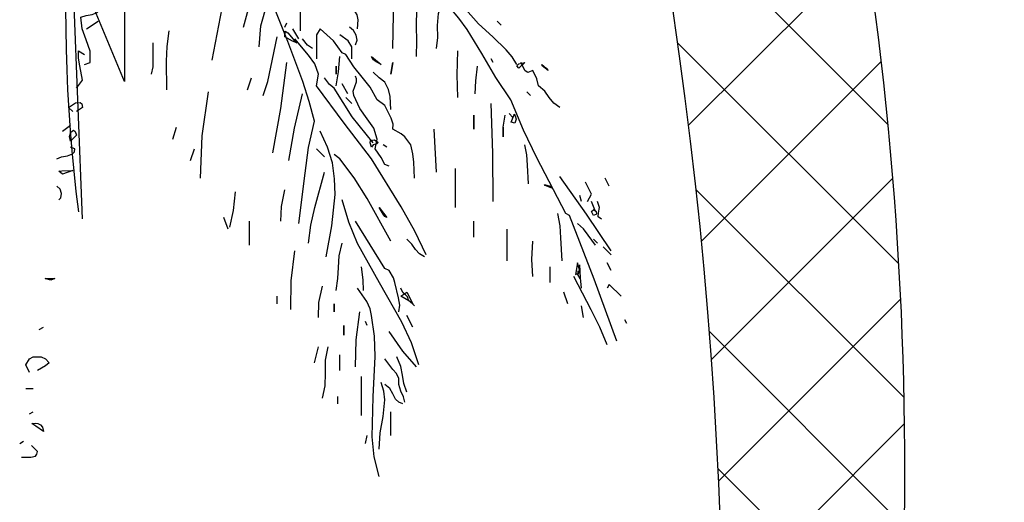
# Model space of a CAD drawing. Units: millimetres. Extents: x -15394 to -11092, y 89278 to 89915.
# Drawn here: x -11977 to -11974, y 89581 to 89582 of the extents above; entities that cross this region are included whole.
import ezdxf

# ---------------------------------------------------------------- set-up
doc = ezdxf.new("R2010")
doc.units = ezdxf.units.MM
doc.header["$LTSCALE"] = 0.5
doc.layers.add('3', color=3, linetype='Continuous')
doc.layers.add('c0d', color=72, linetype='Continuous')
doc.layers.add('8', color=8, linetype='Continuous', lineweight=13)

# ---------------------------------------------------------------- blocks, each defined once
blk = doc.blocks.new('tree3333')
at = {"layer": '8'}
h = blk.add_hatch(dxfattribs=at)
h.set_pattern_fill('ANSI37', color=256, scale=0.015, style=0)
h.set_pattern_definition([(45, (-336.509954, -224.55484), (-0.0336759605, 0.0336759605), []), (135, (-336.509954, -224.55484), (-0.0336759605, -0.0336759605), [])])
h.paths.add_polyline_path([(172.58193, 123.57237), (172.81299, 123.57237, -0.07359), (172.76027, 124.26626, 0.099746), (172.6339, 124.99277), (172.61243, 124.99635), (172.60136, 124.99635), (172.59582, 125.00189), (172.58265, 125.00848), (172.5316, 124.99398, -0.151385)])
at = {"layer": '8', "lineweight": -3}
for p, q in [((172.35228, 124.61971), (172.35228, 124.52002)), ((172.3246, 124.58648), (172.33014, 124.44801)), ((172.35228, 124.52002), (172.3246, 124.58648))]:
    blk.add_line(p, q, dxfattribs=at)
for centre, radius, start, end in [((173.18428, 124.5594), 0.86289, 142.20782, 187.16859), ((170.8943, 124.31592), 1.86663, 358.47545, 22.15863), ((170.2629, 124.20197), 2.40297, 344.81067, 19.24418)]:
    blk.add_arc(centre, radius, start, end, dxfattribs=at)
blk = doc.blocks.new('nakhl')
at = {"layer": 'c0d', "linetype": 'Continuous'}
for points in [[(0.96408, 1.72419), (0.96478, 1.77243), (0.96642, 1.79772), (0.96969, 1.82372), (0.95868, 1.84034), (0.94674, 1.85463), (0.91981, 1.8825), (0.9177, 1.88835), (0.91419, 1.89561), (0.90834, 1.90122), (0.89968, 1.90661), (0.89827, 1.91083), (0.89405, 1.91762), (0.88656, 1.92324), (0.88726, 1.92769), (0.88562, 1.9326), (0.88328, 1.93799), (0.88305, 1.94362), (0.88, 1.94549), (0.87813, 1.94923), (0.87602, 1.95368), (0.87204, 1.95626), (0.84558, 2.01878), (0.82029, 2.08552)], [(0.87556, 1.55981), (0.88164, 1.6071), (0.88492, 1.63123), (0.8903, 1.65582), (0.88539, 1.67454), (0.87954, 1.69328), (0.86549, 1.73075), (0.83505, 1.80709), (0.82755, 1.82021), (0.82591, 1.82723), (0.81888, 1.8394), (0.81467, 1.85299), (0.81327, 1.8675), (0.81467, 1.8825), (0.81256, 1.88156), (0.81092, 1.87945), (0.80718, 1.87336)], [(0.93082, 1.74269), (0.93129, 1.75113), (0.93036, 1.75581), (0.92731, 1.76096), (0.92145, 1.76517), (0.91419, 1.77196), (0.91372, 1.82301), (0.91443, 1.84924), (0.9163, 1.87547)], [(0.67464, 1.7092), (0.68002, 1.71108), (0.68002, 1.72185), (0.67628, 1.73239), (0.6723, 1.74269), (0.67113, 1.7537), (0.67604, 1.75534), (0.68166, 1.75628), (0.68658, 1.75815), (0.68822, 1.76002), (0.68915, 1.76283), (0.68564, 1.77594), (0.68611, 1.79351), (0.68377, 1.81271)], [(0.79429, 1.71319), (0.80367, 1.76213), (0.8128, 1.81271)], [(1.00482, 1.72419), (1.00622, 1.73449), (1.00599, 1.74574), (1.00669, 1.75721), (1.0102, 1.76845), (1.00622, 1.77946), (0.99147, 1.79983), (0.98397, 1.81061), (0.97508, 1.82021)], [(0.87743, 1.74082), (0.87743, 1.76283), (0.87017, 1.77594), (0.87017, 1.78297), (0.86268, 1.78695), (0.85893, 1.79398), (0.85752, 1.79655), (0.85424, 1.79819), (0.8505, 1.8003), (0.84792, 1.80357)], [(0.8238, 1.74433), (0.83294, 1.77759)], [(0.98608, 1.7167), (0.98655, 1.73098), (0.98608, 1.74551), (0.98655, 1.76072), (0.98983, 1.77594)], [(0.83856, 1.72583), (0.8402, 1.74551), (0.84605, 1.76634)], [(1.17412, 1.44927), (1.15281, 1.50758), (1.12987, 1.5673), (1.12636, 1.5694), (1.09919, 1.62139), (1.08654, 1.64762), (1.0746, 1.67595), (1.06056, 1.69703), (1.04744, 1.71951), (1.03362, 1.74199), (1.0259, 1.75276), (1.01746, 1.76283), (1.01372, 1.77196)], [(1.08022, 1.7092), (1.07577, 1.71647), (1.07015, 1.72302), (1.05774, 1.7352), (1.04439, 1.74738), (1.03245, 1.76096), (1.02495, 1.76634)], [(0.67651, 1.74269), (0.68751, 1.74972)], [(0.86268, 1.74433), (0.86455, 1.74832)], [(1.06547, 1.74621), (1.06196, 1.74972)], [(0.75191, 1.68532), (0.75144, 1.71225), (0.75215, 1.72607), (0.75402, 1.74082)], [(0.87368, 1.72958), (0.8697, 1.73098), (0.86268, 1.7352), (0.86291, 1.74035), (0.86526, 1.73894), (0.87204, 1.73122), (0.87368, 1.72958)], [(0.87556, 1.73332), (0.87017, 1.74269)], [(0.98421, 1.60242), (0.98374, 1.61741), (0.9828, 1.62537), (0.9807, 1.6338), (0.97508, 1.64129), (0.9718, 1.6441), (0.96408, 1.64833), (0.96431, 1.65324), (0.96244, 1.65886), (0.95657, 1.67057), (0.94932, 1.67595), (0.94276, 1.6879), (0.93527, 1.69726), (0.92731, 1.70686), (0.91981, 1.71858), (0.9163, 1.72021), (0.90811, 1.73145), (0.8957, 1.74269), (0.89218, 1.73707), (0.89218, 1.7146)], [(0.92895, 1.72771), (0.93059, 1.73215), (0.92965, 1.73684), (0.92707, 1.74105), (0.92332, 1.74433)], [(0.7374, 1.70007), (0.73904, 1.70709), (0.73904, 1.71413), (0.73904, 1.72958)], [(0.8423, 1.67994), (0.84675, 1.69328), (0.84956, 1.70663), (0.85541, 1.7352)], [(0.99522, 1.5303), (0.98444, 1.55278), (0.9718, 1.57549), (0.94393, 1.62069), (0.91817, 1.65418), (0.89218, 1.68907), (0.89405, 1.70007), (0.89077, 1.7099), (0.88492, 1.71787), (0.87204, 1.73332)], [(0.88867, 1.72419), (0.88398, 1.72724), (0.87907, 1.73332)], [(0.92543, 1.7146), (0.92543, 1.72583), (0.92192, 1.73145), (0.91419, 1.73707)], [(0.66715, 1.68696), (0.67253, 1.69445), (0.67019, 1.7078), (0.66879, 1.71506), (0.66902, 1.72209), (0.67464, 1.71858)], [(1.02495, 1.67806), (1.02425, 1.69937), (1.02495, 1.72209)], [(0.85143, 1.62631), (0.85869, 1.66799), (0.86455, 1.71108)], [(0.91068, 1.68907), (0.91302, 1.70218), (0.91419, 1.7167)], [(0.95306, 1.7092), (0.94838, 1.71155), (0.94581, 1.71343), (0.94393, 1.7167), (0.95306, 1.7092)], [(0.96408, 1.71108), (0.9622, 1.70007), (0.96408, 1.71108)], [(1.05797, 1.71108), (1.05633, 1.7146)], [(1.08209, 1.70569), (1.08045, 1.70803), (1.08209, 1.70967), (1.08771, 1.71108), (1.08209, 1.70569)], [(1.12073, 1.66893), (1.11511, 1.67291), (1.11066, 1.67829), (1.10645, 1.68415), (1.1006, 1.68907), (1.09919, 1.69562), (1.09521, 1.70358), (1.09076, 1.70171), (1.08818, 1.70335), (1.08397, 1.71108)], [(0.91068, 1.70007), (0.91068, 1.70756), (0.91068, 1.70007)], [(0.9622, 1.66682), (0.9615, 1.679), (0.95986, 1.68579), (0.95657, 1.69258), (0.95096, 1.69656), (0.94557, 1.70194)], [(1.04135, 1.68158), (1.04182, 1.69399), (1.04346, 1.70756)], [(1.10973, 1.70358), (1.10411, 1.70803), (1.10387, 1.7092), (1.10785, 1.70569), (1.10973, 1.70358)], [(0.82755, 1.68532), (0.8313, 1.69656)], [(0.94557, 1.63567), (0.9259, 1.66003), (0.90881, 1.68696), (0.90436, 1.69047), (0.89968, 1.69656)], [(0.96056, 1.61367), (0.95657, 1.61531), (0.95283, 1.62186), (0.94744, 1.63006), (0.94932, 1.63919), (0.94604, 1.64926), (0.93972, 1.65816), (0.93293, 1.66799), (0.92731, 1.67994), (0.9266, 1.68415), (0.92825, 1.68837), (0.92989, 1.69305), (0.92989, 1.69562), (0.92895, 1.6982)], [(0.78329, 1.60242), (0.78493, 1.64223), (0.79078, 1.68345)], [(0.92168, 1.68158), (0.9163, 1.69094)], [(1.09311, 1.67994), (1.08958, 1.68345)], [(0.66363, 1.66495), (0.65965, 1.66893), (0.66621, 1.67314), (0.67042, 1.67361), (0.67206, 1.6722), (0.67253, 1.66893), (0.66715, 1.66495)], [(0.86643, 1.61905), (0.87158, 1.6495), (0.87907, 1.68158)], [(0.92543, 1.67244), (0.91981, 1.67806)], [(1.05797, 1.58041), (1.05774, 1.62584), (1.05633, 1.67244)], [(1.07647, 1.65933), (1.07296, 1.66331)], [(1.03994, 1.64833), (1.03994, 1.66144), (1.03994, 1.64833)], [(1.06758, 1.6502), (1.06922, 1.66144)], [(1.07788, 1.66261), (1.07882, 1.66097), (1.07975, 1.65792), (1.07858, 1.65394), (1.07507, 1.65511), (1.07624, 1.65816), (1.07788, 1.6619), (1.07788, 1.66261)], [(0.65403, 1.64668), (0.66152, 1.65231)], [(0.66152, 1.63731), (0.66058, 1.64153), (0.66175, 1.64574), (0.66433, 1.64739), (0.66574, 1.64621), (0.66715, 1.64293), (0.66152, 1.63731)], [(0.75753, 1.63919), (0.76104, 1.6502)], [(0.90132, 1.52866), (0.9067, 1.5577), (0.90974, 1.58697), (0.90928, 1.60172), (0.90717, 1.61671), (0.90272, 1.63169), (0.8957, 1.64668)], [(1.00482, 1.60804), (1.00271, 1.64833)], [(1.06758, 1.6502), (1.06758, 1.64129), (1.06758, 1.6502)], [(0.94393, 1.63169), (0.94253, 1.63567), (0.943, 1.63778), (0.94674, 1.63848), (0.94979, 1.63614), (0.94908, 1.63474), (0.94557, 1.6338), (0.94393, 1.63169)], [(0.64864, 1.62069), (0.65286, 1.62256), (0.65848, 1.62327), (0.66339, 1.62514), (0.66503, 1.62725), (0.6655, 1.63006), (0.66152, 1.63169)], [(0.77416, 1.61905), (0.77767, 1.63006)], [(0.89968, 1.62256), (0.89218, 1.63006)], [(0.95845, 1.63169), (0.95494, 1.6338)], [(1.09123, 1.59704), (1.09029, 1.61461), (1.08958, 1.6242), (1.08771, 1.6338)], [(0.9622, 1.54341), (0.93972, 1.58346), (0.92754, 1.60266), (0.91419, 1.62069), (0.90881, 1.62467)], [(0.65403, 1.60617), (0.65052, 1.60898), (0.65333, 1.60945), (0.66363, 1.60968), (0.65403, 1.60617)], [(0.88469, 1.5413), (0.88703, 1.55817), (0.89077, 1.57479), (0.89968, 1.60804)], [(1.02285, 1.57479), (1.02285, 1.61155)], [(1.16874, 1.53428), (1.14555, 1.56847), (1.12073, 1.60406)], [(1.14649, 1.58041), (1.15047, 1.58744), (1.14485, 1.59868)], [(1.1671, 1.59493), (1.16312, 1.60242)], [(0.65052, 1.58206), (0.65239, 1.58393), (0.65286, 1.58791), (0.65169, 1.59212), (0.64864, 1.59493)], [(0.81092, 1.55629), (0.81444, 1.57221), (0.81631, 1.58955)], [(0.85893, 1.56191), (0.85939, 1.57596), (0.86268, 1.59142)], [(1.11324, 1.59306), (1.10692, 1.5954), (1.10621, 1.59634), (1.1116, 1.59493), (1.11324, 1.59306)], [(0.98819, 1.42727), (0.9814, 1.44787), (0.9725, 1.46731), (0.95142, 1.50407), (0.93082, 1.54107), (0.92262, 1.56098), (0.9163, 1.58206)], [(1.14087, 1.58041), (1.13947, 1.58604)], [(1.15398, 1.57104), (1.15047, 1.58041)], [(1.15961, 1.56379), (1.15656, 1.56613), (1.15703, 1.56987), (1.15774, 1.57479), (1.15586, 1.58041)], [(0.95845, 1.56542), (0.95634, 1.56636), (0.95494, 1.5687), (0.95096, 1.57479), (0.95845, 1.56542)], [(1.15211, 1.5673), (1.15047, 1.57104), (1.15258, 1.57292), (1.15468, 1.57128), (1.15515, 1.5687), (1.15211, 1.5673)], [(0.80929, 1.55442), (0.80531, 1.56542)], [(0.82942, 1.53966), (0.82942, 1.56191)], [(0.96969, 1.4769), (0.97063, 1.48323), (0.96923, 1.49002), (0.96595, 1.50454), (0.96454, 1.50875), (0.96056, 1.51578), (0.95657, 1.51766), (0.92895, 1.56191)], [(1.03994, 1.54692), (1.03994, 1.56191)], [(1.12284, 1.52468), (1.12167, 1.54645), (1.12096, 1.5577), (1.11886, 1.5694)], [(1.07109, 1.52468), (1.07109, 1.55442)], [(1.15398, 1.53966), (1.14719, 1.54904), (1.14274, 1.55489), (1.13736, 1.55981)], [(0.99358, 1.52866), (0.98889, 1.53124), (0.98515, 1.53545), (0.98163, 1.5406), (0.97695, 1.54528)], [(1.09521, 1.51016), (1.09451, 1.52609), (1.09521, 1.54341)], [(1.15586, 1.5413), (1.15211, 1.54528)], [(0.86807, 1.47901), (0.86853, 1.50594), (0.87204, 1.53428)], [(0.91068, 1.49705), (0.91232, 1.50805), (0.91279, 1.51859), (0.91349, 1.5296), (0.9163, 1.5413)], [(1.16874, 1.5303), (1.16148, 1.53779)], [(0.93644, 1.49705), (0.93621, 1.50688), (0.93457, 1.5193)], [(1.1116, 1.50454), (1.1116, 1.5193)], [(1.13736, 1.52304), (1.13549, 1.51203), (1.13853, 1.5132), (1.13923, 1.51625), (1.13736, 1.52304)], [(1.14087, 1.49915), (1.14017, 1.50875), (1.13947, 1.52117)], [(1.16874, 1.51578), (1.16499, 1.52304)], [(0.64677, 1.50828), (0.64302, 1.50665), (0.63834, 1.50782), (0.63764, 1.50805), (0.63787, 1.50828), (0.64443, 1.50828), (0.64677, 1.50828)], [(1.16499, 1.44576), (1.1582, 1.46239), (1.15, 1.47878), (1.13385, 1.51016)], [(1.13783, 1.51531), (1.13736, 1.51203), (1.13947, 1.50828), (1.13783, 1.51156), (1.13783, 1.51531)], [(1.13783, 1.51531), (1.13783, 1.51531), (1.13783, 1.51531)], [(0.89405, 1.47152), (0.89452, 1.48558), (0.89781, 1.50103)], [(0.95096, 1.32212), (0.94651, 1.34085), (0.9444, 1.35959), (0.94534, 1.39706), (0.94744, 1.43499), (0.94674, 1.4542), (0.94393, 1.47339), (0.94276, 1.47971), (0.93949, 1.48675), (0.93082, 1.49915)], [(0.98421, 1.48253), (0.97859, 1.48792), (0.97765, 1.49096), (0.97578, 1.49283), (0.97344, 1.49494), (0.97157, 1.49915)], [(1.1781, 1.49166), (1.1671, 1.50267), (1.16499, 1.49915)], [(0.85541, 1.48441), (0.85541, 1.49166)], [(0.98257, 1.48441), (0.97906, 1.48721), (0.97157, 1.49166), (0.97695, 1.49541), (0.98257, 1.48441)], [(1.12823, 1.48441), (1.12448, 1.49541)], [(0.90881, 1.48441), (0.90881, 1.4769), (0.90881, 1.48441)], [(1.14298, 1.47152), (1.14087, 1.48253)], [(0.92895, 1.42516), (0.92965, 1.45045), (0.93293, 1.4769)], [(0.98257, 1.46239), (0.97695, 1.47339)], [(1.18349, 1.4659), (1.18161, 1.46941)], [(0.63201, 1.46028), (0.636, 1.46239)], [(0.91794, 1.46403), (0.91794, 1.4549), (0.91794, 1.46403)], [(0.93995, 1.46403), (0.93832, 1.46777)], [(0.98608, 1.42516), (0.97344, 1.43991), (0.96056, 1.45841)], [(0.8903, 1.42914), (0.89405, 1.44389)], [(0.89781, 1.39589), (0.90038, 1.40736), (0.90061, 1.41931), (0.90085, 1.43148), (0.90319, 1.44389)], [(0.62288, 1.41977), (0.61937, 1.42727), (0.62288, 1.43265), (0.62639, 1.43476), (0.63389, 1.43476), (0.63811, 1.43265), (0.64139, 1.42914), (0.63811, 1.42609), (0.63037, 1.42165)], [(0.91419, 1.42165), (0.91419, 1.4364)], [(0.97508, 1.39214), (0.97391, 1.39706), (0.97157, 1.40244), (0.96969, 1.40853), (0.96969, 1.41415), (0.96735, 1.41884), (0.96384, 1.42282), (0.95657, 1.43265)], [(0.97695, 1.4015), (0.97438, 1.40946), (0.97297, 1.41743), (0.97133, 1.42563), (0.96759, 1.43476)], [(0.93457, 1.37949), (0.93457, 1.41602)], [(0.61937, 1.40502), (0.62639, 1.40502)], [(0.95096, 1.34788), (0.95189, 1.36334), (0.95494, 1.37855), (0.95657, 1.39425), (0.95564, 1.40244), (0.95306, 1.41063)], [(0.97321, 1.3905), (0.96969, 1.39214), (0.96642, 1.39495), (0.96384, 1.39987), (0.96103, 1.40478), (0.95657, 1.40876)], [(0.91232, 1.3905), (0.91232, 1.39752)], [(0.62288, 1.38113), (0.62639, 1.383)], [(0.9622, 1.36076), (0.9622, 1.383)], [(0.62499, 1.372), (0.62827, 1.37223), (0.63084, 1.372), (0.63319, 1.37083), (0.63507, 1.36849), (0.636, 1.36451), (0.62897, 1.36966), (0.62499, 1.372)], [(0.93832, 1.35327), (0.93995, 1.36076)], [(0.61375, 1.35327), (0.61726, 1.35538)], [(0.61539, 1.34038), (0.62429, 1.34038), (0.6285, 1.34132), (0.62991, 1.34319), (0.63037, 1.34577), (0.62476, 1.35139)]]:
    blk.add_lwpolyline(points, dxfattribs=at)

msp = doc.modelspace()

# ---------------------------------------------------------------- block references
at = {"layer": '3', "xscale": 4.301239716527562, "yscale": 4.301239716529381, "zscale": 4.301239716527701}
msp.add_blockref('tree3333', (-12717.6698, 89046.1823), dxfattribs=at)
at = {"layer": 'c0d', "linetype": 'Continuous', "xscale": 2.399999999999636, "yscale": 2.400000000001455, "zscale": 2.4}
msp.add_blockref('nakhl', (-11978.0504, 89577.7089), dxfattribs=at)

doc.saveas('drawing.dxf')
